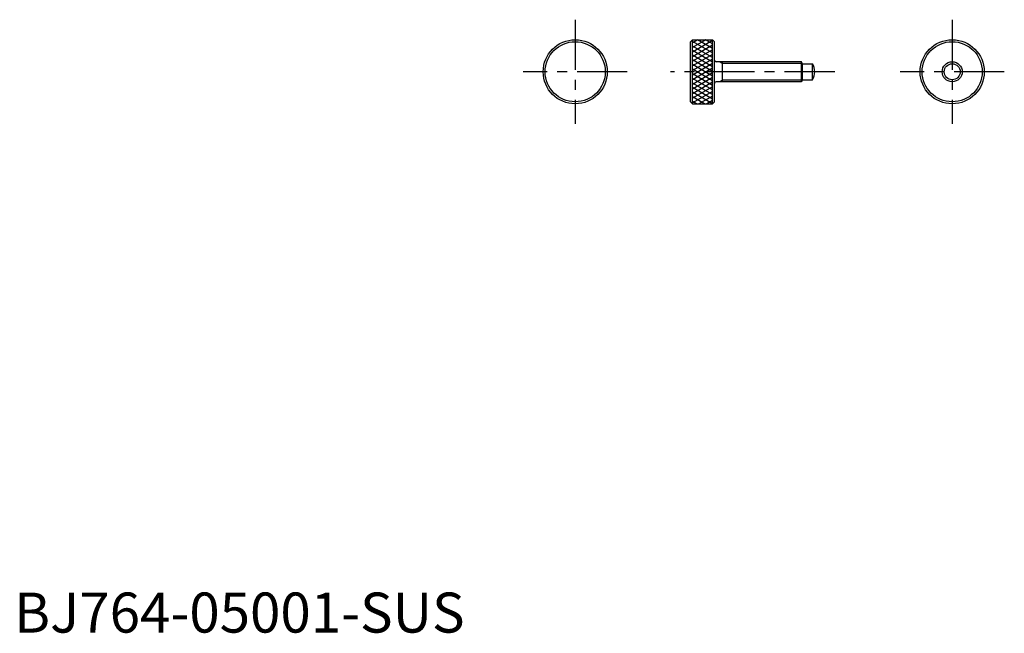
# Model space of a CAD drawing. Extents: x 1 to 247, y 0 to 153.
import ezdxf

# ---------------------------------------------------------------- set-up
doc = ezdxf.new("R2010")
doc.units = 0
doc.header["$LTSCALE"] = 10
doc.linetypes.add('CENTER', pattern=[2, 1.25, -0.25, 0.25, -0.25])
doc.layers.get('0').update_dxf_attribs({"linetype": 'CONTINUOUS'})
doc.layers.add('1', color=1, linetype='CENTER')
doc.layers.add('3', color=3, linetype='CONTINUOUS')
doc.styles.add('STANDARD1', font='txt')

# ---------------------------------------------------------------- blocks, each defined once
blk = doc.blocks.new('*X0')
at = {"color": 0}
for p, q in [((76.974709, 145.324107), (79.851009, 150.306005)), ((76.974709, 147.324107), (78.696309, 150.306005)), ((76.974709, 149.324107), (77.541608, 150.306005)), ((80.075015, 145.306005), (77.188264, 150.306005)), ((78.118959, 145.306005), (81.00571, 150.306005)), ((81.229716, 145.306005), (78.342964, 150.306005)), ((79.273659, 145.306005), (82.16041, 150.306005)), ((82.384416, 145.306005), (79.497665, 150.306005)), ((80.42836, 145.306005), (83.315111, 150.306005)), ((83.539117, 145.306005), (80.652366, 150.306005)), ((81.58306, 145.306005), (84.469811, 150.306005)), ((84.693817, 145.306005), (81.807066, 150.306005)), ((82.737761, 145.306005), (85.624512, 150.306005)), ((85.848518, 145.306005), (82.961767, 150.306005)), ((83.892461, 145.306005), (86.779213, 150.306005)), ((87.003218, 145.306005), (84.116467, 150.306005)), ((85.047162, 145.306005), (87.933913, 150.306005)), ((88.157919, 145.306005), (85.271168, 150.306005)), ((86.201862, 145.306005), (89.088614, 150.306005)), ((89.31262, 145.306005), (86.425868, 150.306005)), ((87.356563, 145.306005), (90.243314, 150.306005)), ((90.46732, 145.306005), (87.580569, 150.306005)), ((88.511263, 145.306005), (91.398015, 150.306005)), ((91.622021, 145.306005), (88.735269, 150.306005)), ((89.665964, 145.306005), (92.552715, 150.306005)), ((92.776721, 145.306005), (89.88997, 150.306005)), ((92.974709, 146.96308), (91.04467, 150.306005)), ((92.974709, 148.96308), (92.199371, 150.306005)), ((78.920315, 145.306005), (76.974709, 148.675893)), ((90.820664, 145.306005), (92.974709, 149.03692)), ((77.765614, 145.306005), (76.974709, 146.675893)), ((91.975365, 145.306005), (92.974709, 147.03692))]:
    blk.add_line(p, q, dxfattribs=at)

msp = doc.modelspace()

# ---------------------------------------------------------------- linework, layer by layer
for p, q in [((168.747929, 147.5), (169.247929, 148)), ((168.747929, 132.5), (168.747929, 147.5)), ((169.247929, 132), (169.247929, 148)), ((169.247929, 148), (174.247929, 148)), ((174.247929, 148), (174.747929, 147.5)), ((174.247929, 132), (174.247929, 148)), ((174.747929, 132.5), (174.747929, 147.5)), ((196.459254, 142.5), (175.147929, 142.5)), ((176.747929, 137.5), (176.747929, 142.5)), ((196.747929, 142), (196.459254, 142.5)), ((196.459254, 137.5), (196.459254, 142.5)), ((196.747929, 142), (199.212031, 142)), ((196.747929, 138), (196.747929, 142)), ((199.212031, 138), (199.212031, 142)), ((196.747929, 138), (196.459254, 137.5)), ((196.747929, 138), (199.212031, 138)), ((196.459254, 137.5), (175.147929, 137.5)), ((169.247929, 132), (168.747929, 132.5)), ((169.247929, 132), (174.247929, 132)), ((174.747929, 132.5), (174.247929, 132))]:
    msp.add_line(p, q)
for centre, radius in [((140, 140), 8), ((140, 140), 7.5), ((234.0651, 140), 8), ((234.0651, 140), 7.5), ((234.0651, 140), 2.5), ((234.0651, 140), 2)]:
    msp.add_circle(centre, radius)
for centre, radius, start, end in [((175.147929, 142.9), 0.4, 180, 270), ((195.747929, 140), 4, 330, 30), ((175.147929, 137.1), 0.4, 90, 180)]:
    msp.add_arc(centre, radius, start, end)
at = {"layer": '1'}
for p, q in [((140, 153), (140, 127)), ((234.0651, 153), (234.0651, 127)), ((153, 140), (127, 140)), ((204.747929, 140), (163.747929, 140)), ((247.0651, 140), (221.0651, 140))]:
    msp.add_line(p, q, dxfattribs=at)
at = {"layer": '3'}
for p, q in [((176.747929, 142.067), (175.997951, 142.5)), ((196.709247, 142.067), (176.747929, 142.067)), ((176.747929, 137.933), (175.997951, 137.5)), ((196.709247, 137.933), (176.747929, 137.933))]:
    msp.add_line(p, q, dxfattribs=at)

# ---------------------------------------------------------------- block references
at = {"layer": '3', "rotation": 90}
msp.add_blockref('*X0', (319.553934, 55.025291), dxfattribs=at)

# ---------------------------------------------------------------- texts
at = {"color": 3, "style": 'STANDARD1'}
msp.add_text('BJ764-05001-SUS', height=10, dxfattribs=at).set_placement((0, 0))

doc.saveas('drawing.dxf')
